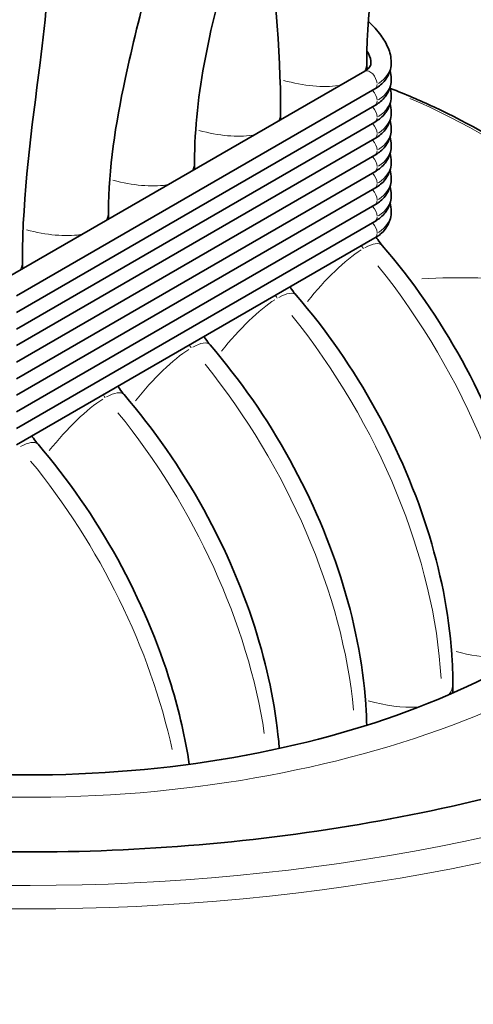
# Model space of a CAD drawing. Units: millimetres. Extents: x 20 to 198, y 37 to 289.
# Drawn here: x 164 to 171, y 69 to 84 of the extents above; entities that cross this region are included whole.
import ezdxf

# ---------------------------------------------------------------- set-up
doc = ezdxf.new("R2010")
doc.units = ezdxf.units.MM
doc.layers.add('Spigoli tangenti', color=9, linetype='Continuous', lineweight=13, true_color=0x808080)
doc.layers.add('Visibile', color=7, linetype='Continuous', lineweight=35)

msp = doc.modelspace()

# ---------------------------------------------------------------- linework, layer by layer
at = {"layer": 'Spigoli tangenti'}
for centre, major_axis, ratio, start_param, end_param in [((164.087, 82.43), (21.125, 0), 0.57735, 4.172314, 6.82326), ((164.087, 82.43), (20.475, 0), 0.57735, 4.173705, 6.821869), ((164.087, 79.246), (12.513, 0), 0.57735, 2.321542, 7.121762), ((168.085, 84.227), (-1.399, 0.544), 0.438272, 3.092449, 3.298771), ((169.556, 83.511), (-0.081, 0.141), 0.57735, 4.044801, 6.165376), ((168.085, 84.227), (-1.399, 0.544), 0.438272, 1.799653, 2.487092), ((169.556, 83.511), (0.081, -0.141), 0.57735, 0.03927, 0.746128), ((169.556, 83.245), (-0.081, 0.141), 0.57735, 3.987615, 5.078844), ((169.556, 83.245), (0.081, -0.141), 0.57735, 0.03927, 0.746128), ((164.087, 78.45), (10.27, 0), 0.57735, 0.283619, 0.933961), ((166.706, 83.431), (-1.399, 0.544), 0.438272, 3.092449, 3.298771), ((169.556, 82.98), (-0.081, 0.141), 0.57735, 3.987615, 5.078844), ((169.556, 82.715), (-0.081, 0.141), 0.57735, 3.987615, 5.078844), ((169.556, 82.98), (0.081, -0.141), 0.57735, 0.03927, 0.746128), ((166.706, 83.431), (-1.399, 0.544), 0.438272, 1.818386, 2.488078), ((169.556, 82.449), (-0.081, 0.141), 0.57735, 3.987615, 5.078844), ((169.556, 82.715), (0.081, -0.141), 0.57735, 0.03927, 0.746128), ((169.556, 82.449), (0.081, -0.141), 0.57735, 0.03927, 0.746128), ((165.327, 82.635), (-1.399, 0.544), 0.438272, 3.092449, 3.298771), ((169.556, 82.184), (-0.081, 0.141), 0.57735, 3.987615, 5.078844), ((169.556, 82.184), (0.081, -0.141), 0.57735, 0.03927, 0.746128), ((165.327, 82.635), (-1.399, 0.544), 0.438272, 1.819402, 2.488132), ((169.556, 81.919), (-0.081, 0.141), 0.57735, 3.987615, 5.078844), ((169.556, 81.653), (-0.081, 0.141), 0.57735, 3.987615, 5.078844), ((169.556, 81.919), (0.081, -0.141), 0.57735, 0.03927, 0.746128), ((169.556, 81.653), (0.081, -0.141), 0.57735, 0.03927, 0.746128), ((163.949, 81.839), (-1.399, 0.544), 0.438272, 3.092449, 3.298771), ((169.556, 81.388), (-0.081, 0.141), 0.57735, 3.987615, 5.078844), ((169.556, 81.388), (0.081, -0.141), 0.57735, 0.03927, 0.746128), ((163.949, 81.839), (-1.399, 0.544), 0.438272, 1.813439, 2.487818), ((169.556, 81.123), (-0.081, 0.141), 0.57735, 3.987615, 5.078844), ((169.556, 81.123), (0.081, -0.141), 0.57735, 0.03927, 0.746128), ((168.895, 79.855), (0.85, 1.015), 0.250069, 0.65657, 1.672432), ((169.556, 80.99), (-0.163, 0.281), 0.57735, 1.72638, 1.881334), ((168.895, 79.855), (0.85, 1.015), 0.250069, 6.274429, 6.851272), ((162.57, 81.043), (-1.399, 0.544), 0.438272, 3.092449, 3.298771), ((167.304, 77.123), (-3.38, 5.854), 0.57735, 3.982218, 4.976308), ((170.981, 76.592), (-6.5, 0), 0.57735, 4.252358, 4.803474), ((167.516, 79.059), (0.85, 1.015), 0.250069, 0.65657, 1.672432), ((168.177, 80.194), (-0.163, 0.281), 0.57735, 1.72638, 1.881334), ((167.516, 79.059), (0.85, 1.015), 0.250069, 6.274429, 6.851272), ((165.925, 76.327), (-3.38, 5.854), 0.57735, 3.990446, 4.976741), ((166.137, 78.262), (0.85, 1.015), 0.250069, 0.65657, 1.672432), ((166.798, 79.398), (-0.162, 0.281), 0.57735, 1.72638, 1.881334), ((166.137, 78.262), (0.85, 1.015), 0.250069, 6.274429, 6.851272), ((164.546, 75.531), (-3.38, 5.854), 0.57735, 4.040992, 4.979402), ((164.758, 77.466), (0.85, 1.015), 0.250069, 0.65657, 1.672432), ((165.419, 78.602), (-0.163, 0.281), 0.57735, 1.72638, 1.881334), ((164.758, 77.466), (0.85, 1.015), 0.250069, 6.274429, 6.851272), ((163.167, 74.735), (-3.38, 5.854), 0.57735, 4.113312, 4.983208), ((164.087, 80.042), (24.05, 0), 0.57735, 3.298672, 6.126106), ((163.379, 76.67), (0.85, 1.015), 0.250069, 6.274429, 6.851272), ((161.788, 73.938), (-3.38, 5.854), 0.57735, 4.20259, 4.987907), ((164.087, 77.919), (24.05, 0), 0.57735, 3.298672, 6.126106), ((170.843, 75.079), (-1.399, 0.544), 0.438272, 1.806112, 2.75066), ((169.464, 74.283), (-1.399, 0.544), 0.438272, 3.025391, 3.295242), ((169.464, 74.283), (-1.399, 0.544), 0.438272, 1.786313, 2.374489)]:
    msp.add_ellipse(centre, major_axis=major_axis, ratio=ratio, start_param=start_param, end_param=end_param, dxfattribs=at)
for points in [[(169.895, 83.772), (169.887, 83.65), (169.822, 83.54), (169.693, 83.458)], [(169.895, 83.507), (169.887, 83.385), (169.822, 83.274), (169.693, 83.193)], [(169.895, 83.242), (169.887, 83.119), (169.822, 83.009), (169.693, 82.927)], [(169.895, 82.976), (169.887, 82.854), (169.822, 82.744), (169.693, 82.662)], [(169.895, 82.711), (169.887, 82.588), (169.822, 82.478), (169.693, 82.396)], [(169.895, 82.445), (169.887, 82.323), (169.822, 82.213), (169.693, 82.131)], [(169.895, 82.18), (169.887, 82.058), (169.822, 81.948), (169.693, 81.866)], [(169.895, 81.915), (169.887, 81.792), (169.822, 81.682), (169.693, 81.6)], [(169.895, 81.649), (169.887, 81.527), (169.822, 81.417), (169.693, 81.335)], [(169.895, 81.384), (169.887, 81.262), (169.822, 81.152), (169.693, 81.07)]]:
    msp.add_open_spline(points, degree=3, dxfattribs=at)
at = {"layer": 'Visibile'}
for p, q in [((169.505, 83.794), (169.505, 83.671)), ((169.475, 83.652), (163.729, 80.335)), ((169.637, 83.37), (163.892, 80.053)), ((169.637, 83.105), (163.892, 79.788)), ((168.126, 82.998), (168.126, 82.873)), ((169.637, 82.839), (163.892, 79.522)), ((169.637, 82.574), (163.892, 79.257)), ((169.637, 82.309), (163.892, 78.992)), ((166.747, 82.202), (166.747, 82.077)), ((169.637, 82.043), (163.892, 78.726)), ((169.637, 81.778), (163.892, 78.461)), ((169.637, 81.513), (163.892, 78.196)), ((165.368, 81.406), (165.368, 81.281)), ((169.637, 81.247), (163.892, 77.93)), ((169.637, 80.982), (163.892, 77.665)), ((163.989, 80.61), (163.989, 80.485)), ((170.884, 73.85), (170.884, 73.692))]:
    msp.add_line(p, q, dxfattribs=at)
for points, knots in [([(171.069, 90.691), (170.706, 89.247), (170.232, 87.904), (169.668, 85.664), (169.505, 84.72), (169.505, 83.794)], [0.03499, 0.03499, 0.03499, 0.03499, 0.771001, 0.771001, 1.317451, 1.317451, 1.317451, 1.317451]), ([(168.869, 90.194), (168.454, 88.594), (167.82, 87.076), (167.003, 84.444), (166.747, 83.281), (166.747, 82.202)], [0.044012, 0.044012, 0.044012, 0.044012, 0.855442, 0.855442, 1.496162, 1.496162, 1.496162, 1.496162]), ([(166.462, 89.423), (166.526, 89.111), (166.556, 88.79), (166.567, 87.896), (166.492, 87.319), (166.182, 85.659), (165.862, 84.588), (165.481, 82.806), (165.368, 82.084), (165.368, 81.406)], [0.084763, 0.084763, 0.084763, 0.084763, 0.256228, 0.256228, 0.566497, 0.566497, 1.166517, 1.166517, 1.571821, 1.571821, 1.571821, 1.571821]), ([(164.338, 87.06), (164.399, 86.715), (164.427, 86.367), (164.447, 85.265), (164.362, 84.52), (164.141, 82.735), (163.989, 81.684), (163.989, 80.61)], [0.143066, 0.143066, 0.143066, 0.143066, 0.341228, 0.341228, 0.779156, 0.779156, 1.40499, 1.40499, 1.40499, 1.40499]), ([(169.531, 84.447), (169.606, 84.378), (169.673, 84.306), (169.776, 84.166), (169.816, 84.1), (169.877, 83.956), (169.897, 83.877), (169.897, 83.794)], [0.1058743, 0.1058743, 0.1058743, 0.1058743, 0.1678752, 0.1678752, 0.2183862, 0.2183862, 0.2710932, 0.2710932, 0.2710932, 0.2710932]), ([(169.475, 83.652), (169.497, 83.665), (169.515, 83.678), (169.542, 83.704), (169.55, 83.717), (169.567, 83.747), (169.571, 83.765), (169.574, 83.826), (169.56, 83.879), (169.525, 83.949), (169.516, 83.964), (169.507, 83.979)], [0, 0, 0, 0, 0.0173227, 0.0173227, 0.0355512, 0.0355512, 0.0643351, 0.0643351, 0.1196739, 0.1196739, 0.1344077, 0.1344077, 0.1344077, 0.1344077]), ([(169.897, 83.794), (169.897, 83.72), (169.88, 83.642), (169.81, 83.514), (169.764, 83.46), (169.685, 83.4), (169.662, 83.384), (169.637, 83.37)], [0, 0, 0, 0, 0.0472344, 0.0472344, 0.0862224, 0.0862224, 0.1010952, 0.1010952, 0.1010952, 0.1010952]), ([(169.897, 83.529), (169.897, 83.455), (169.88, 83.377), (169.81, 83.249), (169.764, 83.195), (169.685, 83.134), (169.662, 83.119), (169.637, 83.105)], [0, 0, 0, 0, 0.0472344, 0.0472344, 0.0862224, 0.0862224, 0.1010952, 0.1010952, 0.1010952, 0.1010952]), ([(169.885, 83.377), (170.124, 83.284), (170.356, 83.185), (171.162, 82.81), (171.693, 82.504), (172.631, 81.831), (173.039, 81.464), (173.712, 80.686), (173.976, 80.274), (174.163, 79.848)], [2.9505687, 2.9505687, 2.9505687, 2.9505687, 3.0340108, 3.0340108, 3.2491745, 3.2491745, 3.4643383, 3.4643383, 3.6795021, 3.6795021, 3.6795021, 3.6795021]), ([(169.897, 83.264), (169.897, 83.19), (169.88, 83.111), (169.81, 82.983), (169.764, 82.93), (169.685, 82.869), (169.662, 82.854), (169.637, 82.839)], [0, 0, 0, 0, 0.0472344, 0.0472344, 0.0862224, 0.0862224, 0.1010952, 0.1010952, 0.1010952, 0.1010952]), ([(169.897, 82.998), (169.897, 82.924), (169.88, 82.846), (169.81, 82.718), (169.764, 82.664), (169.685, 82.604), (169.662, 82.588), (169.637, 82.574)], [0, 0, 0, 0, 0.0472344, 0.0472344, 0.0862224, 0.0862224, 0.1010952, 0.1010952, 0.1010952, 0.1010952]), ([(169.897, 82.733), (169.897, 82.659), (169.88, 82.581), (169.81, 82.453), (169.764, 82.399), (169.685, 82.338), (169.662, 82.323), (169.637, 82.309)], [0, 0, 0, 0, 0.0472344, 0.0472344, 0.0862224, 0.0862224, 0.1010952, 0.1010952, 0.1010952, 0.1010952]), ([(169.897, 82.467), (169.897, 82.394), (169.88, 82.315), (169.81, 82.187), (169.764, 82.134), (169.685, 82.073), (169.662, 82.057), (169.637, 82.043)], [0, 0, 0, 0, 0.0472344, 0.0472344, 0.0862224, 0.0862224, 0.1010952, 0.1010952, 0.1010952, 0.1010952]), ([(169.897, 82.202), (169.897, 82.128), (169.88, 82.05), (169.81, 81.922), (169.764, 81.868), (169.685, 81.808), (169.662, 81.792), (169.637, 81.778)], [0, 0, 0, 0, 0.0472344, 0.0472344, 0.0862224, 0.0862224, 0.1010952, 0.1010952, 0.1010952, 0.1010952]), ([(169.897, 81.937), (169.897, 81.863), (169.88, 81.785), (169.81, 81.657), (169.764, 81.603), (169.685, 81.542), (169.662, 81.527), (169.637, 81.513)], [0, 0, 0, 0, 0.0472344, 0.0472344, 0.0862224, 0.0862224, 0.1010952, 0.1010952, 0.1010952, 0.1010952]), ([(169.897, 81.671), (169.897, 81.597), (169.88, 81.519), (169.81, 81.391), (169.764, 81.338), (169.685, 81.277), (169.662, 81.261), (169.637, 81.247)], [0, 0, 0, 0, 0.0472344, 0.0472344, 0.0862224, 0.0862224, 0.1010952, 0.1010952, 0.1010952, 0.1010952]), ([(169.897, 81.406), (169.897, 81.332), (169.88, 81.254), (169.81, 81.126), (169.764, 81.072), (169.685, 81.012), (169.662, 80.996), (169.637, 80.982)], [0, 0, 0, 0, 0.0472344, 0.0472344, 0.0862224, 0.0862224, 0.1010952, 0.1010952, 0.1010952, 0.1010952]), ([(169.656, 80.993), (169.664, 80.981), (169.672, 80.968), (169.705, 80.921), (169.73, 80.888), (169.754, 80.86)], [0.09301743, 0.09301743, 0.09301743, 0.09301743, 0.09988995, 0.09988995, 0.12004507, 0.12004507, 0.12004507, 0.12004507]), ([(169.754, 80.86), (170.232, 80.307), (170.669, 79.677), (171.387, 78.374), (171.679, 77.686), (172.094, 76.326), (172.221, 75.637), (172.26, 74.875), (172.263, 74.76), (172.263, 74.646)], [0, 0, 0, 0, 0.346471, 0.346471, 0.686732, 0.686732, 1.027227, 1.027227, 1.088209, 1.088209, 1.088209, 1.088209]), ([(168.278, 80.197), (168.286, 80.184), (168.294, 80.172), (168.326, 80.125), (168.351, 80.092), (168.375, 80.064)], [0.09307529, 0.09307529, 0.09307529, 0.09307529, 0.09988995, 0.09988995, 0.12004507, 0.12004507, 0.12004507, 0.12004507]), ([(168.375, 80.064), (168.853, 79.511), (169.29, 78.881), (170.008, 77.578), (170.301, 76.89), (170.715, 75.53), (170.842, 74.841), (170.881, 74.079), (170.884, 73.964), (170.884, 73.85)], [0, 0, 0, 0, 0.346471, 0.346471, 0.686732, 0.686732, 1.027227, 1.027227, 1.088209, 1.088209, 1.088209, 1.088209]), ([(166.899, 79.401), (166.907, 79.388), (166.915, 79.376), (166.947, 79.329), (166.972, 79.296), (166.996, 79.268)], [0.09307529, 0.09307529, 0.09307529, 0.09307529, 0.09988995, 0.09988995, 0.12004507, 0.12004507, 0.12004507, 0.12004507]), ([(166.996, 79.268), (167.474, 78.715), (167.911, 78.084), (168.629, 76.782), (168.922, 76.094), (169.336, 74.734), (169.463, 74.045), (169.5, 73.324), (169.502, 73.249), (169.504, 73.175)], [0, 0, 0, 0, 0.346471, 0.346471, 0.686732, 0.686732, 1.027227, 1.027227, 1.066679, 1.066679, 1.066679, 1.066679]), ([(165.52, 78.605), (165.528, 78.592), (165.536, 78.58), (165.568, 78.533), (165.593, 78.5), (165.618, 78.472)], [0.09307529, 0.09307529, 0.09307529, 0.09307529, 0.09988995, 0.09988995, 0.12004507, 0.12004507, 0.12004507, 0.12004507]), ([(165.618, 78.472), (166.096, 77.918), (166.532, 77.288), (167.25, 75.986), (167.543, 75.298), (167.936, 74.008), (168.057, 73.391), (168.104, 72.803)], [0, 0, 0, 0, 0.3464715, 0.3464715, 0.686732, 0.686732, 0.992214, 0.992214, 0.992214, 0.992214]), ([(188.137, 77.919), (188.137, 76.437), (187.732, 74.958), (186.159, 72.137), (184.977, 70.799), (181.947, 68.394), (180.089, 67.333), (175.895, 65.604), (173.558, 64.939), (168.647, 64.069), (166.073, 63.864), (160.945, 63.936), (158.392, 64.212), (153.561, 65.217), (151.285, 65.946), (147.235, 67.79), (145.464, 68.904), (142.613, 71.412), (141.533, 72.805), (140.315, 75.456), (140.037, 76.687), (140.037, 77.919)], [0.785398, 0.785398, 0.785398, 0.785398, 1.097034, 1.097034, 1.414422, 1.414422, 1.736334, 1.736334, 2.058546, 2.058546, 2.380372, 2.380372, 2.702053, 2.702053, 3.023927, 3.023927, 3.346187, 3.346187, 3.667806, 3.667806, 3.926991, 3.926991, 3.926991, 3.926991]), ([(181.131, 78.049), (180.695, 77.187), (179.929, 76.249), (177.848, 74.607), (176.645, 73.894), (173.845, 72.675), (172.247, 72.169), (168.799, 71.438), (166.946, 71.217), (163.189, 71.103), (161.286, 71.212), (157.653, 71.745), (155.923, 72.169), (152.838, 73.259), (151.479, 73.923), (149.259, 75.369), (148.395, 76.148), (147.475, 77.296), (147.229, 77.679), (147.042, 78.049)], [1.069426, 1.069426, 1.069426, 1.069426, 1.417014, 1.417014, 1.709933, 1.709933, 2.004265, 2.004265, 2.303548, 2.303548, 2.60516, 2.60516, 2.905625, 2.905625, 3.201723, 3.201723, 3.493696, 3.493696, 3.642963, 3.642963, 3.642963, 3.642963]), ([(164.141, 77.809), (164.149, 77.796), (164.157, 77.784), (164.189, 77.737), (164.215, 77.704), (164.239, 77.676)], [0.09307529, 0.09307529, 0.09307529, 0.09307529, 0.09988995, 0.09988995, 0.12004507, 0.12004507, 0.12004507, 0.12004507]), ([(174.649, 77.653), (174.649, 77.317), (174.577, 76.977), (174.165, 76.092), (173.722, 75.519), (172.486, 74.522), (171.782, 74.094), (170.13, 73.354), (169.183, 73.043), (167.129, 72.586), (166.019, 72.442), (163.761, 72.349), (162.612, 72.402), (160.41, 72.698), (159.358, 72.941), (157.475, 73.574), (156.641, 73.963), (155.713, 74.539), (155.492, 74.691), (155.289, 74.847)], [0.785398, 0.785398, 0.785398, 0.785398, 1.04756, 1.04756, 1.406397, 1.406397, 1.696515, 1.696515, 1.98805, 1.98805, 2.285107, 2.285107, 2.584924, 2.584924, 2.883732, 2.883732, 3.177946, 3.177946, 3.279643, 3.279643, 3.279643, 3.279643]), ([(164.239, 77.676), (164.717, 77.122), (165.153, 76.492), (165.871, 75.189), (166.164, 74.502), (166.501, 73.397), (166.599, 72.969), (166.662, 72.55)], [0, 0, 0, 0, 0.3464715, 0.3464715, 0.686732, 0.686732, 0.8993812, 0.8993812, 0.8993812, 0.8993812])]:
    msp.add_open_spline(points, degree=3, knots=knots, dxfattribs=at)
for points in [[(167.913, 86.293), (168.01, 85.147), (168.126, 83.991), (168.126, 82.998)], [(169.523, 83.686), (169.517, 83.697), (169.511, 83.707), (169.505, 83.717)], [(169.879, 83.666), (169.891, 83.621), (169.897, 83.576), (169.897, 83.529)], [(169.879, 83.4), (169.891, 83.356), (169.897, 83.31), (169.897, 83.264)], [(169.879, 83.135), (169.891, 83.091), (169.897, 83.045), (169.897, 82.998)], [(169.879, 82.87), (169.891, 82.825), (169.897, 82.78), (169.897, 82.733)], [(169.879, 82.604), (169.891, 82.56), (169.897, 82.514), (169.897, 82.467)], [(169.879, 82.339), (169.891, 82.295), (169.897, 82.249), (169.897, 82.202)], [(169.879, 82.074), (169.891, 82.029), (169.897, 81.983), (169.897, 81.937)], [(169.879, 81.808), (169.891, 81.764), (169.897, 81.718), (169.897, 81.671)], [(169.879, 81.543), (169.891, 81.499), (169.897, 81.453), (169.897, 81.406)]]:
    msp.add_open_spline(points, degree=3, dxfattribs=at)

doc.saveas('drawing.dxf')
